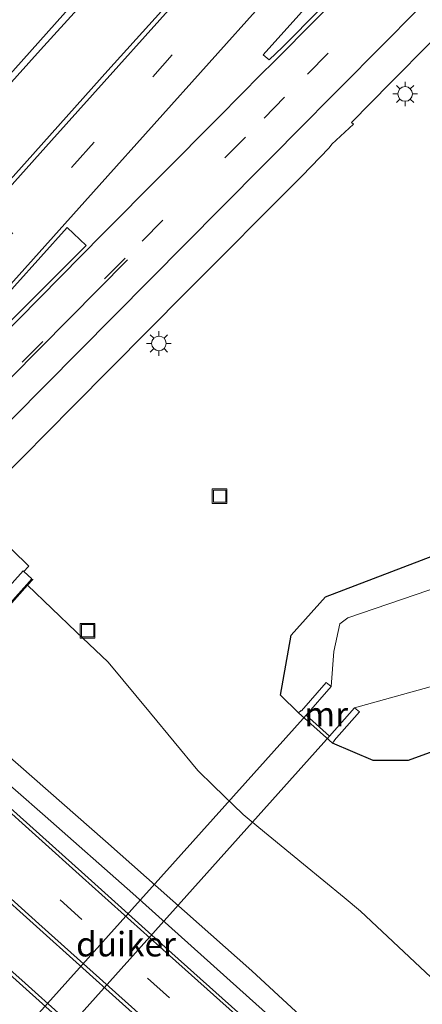
# Model space of a CAD drawing. Units: metres. Extents: x 106986 to 110008, y 474998 to 478219.
# Drawn here: x 108411 to 108452, y 476167 to 476268 of the extents above; entities that cross this region are included whole.
import ezdxf
from ezdxf.enums import TextEntityAlignment as Align

# ---------------------------------------------------------------- set-up
doc = ezdxf.new("R2010")
doc.units = ezdxf.units.M
doc.linetypes.add('IE-TERREINAFSCHEIDING', pattern=[10, 8, -2])
doc.linetypes.add('VW-3-9_STREEP', pattern=[12, 3, -9])
doc.layers.get('0').update_dxf_attribs({"lineweight": 25})
for name, color, linetype, lineweight in [('B-ME-BV-GELEIDECONSTRUCTIE-GELEIDERAIL-L-B1', 213, 'BV-GELEIDERAIL', 18), ('B-ME-GW-KRUINLIJN-L-B1', 93, 'Continuous', 18), ('B-ME-GW-TEENLIJN-L-B1', 93, 'Continuous', 18), ('B-ME-IE-GRASLAND-GV-B6', 93, 'Continuous', 18), ('B-ME-IE-INRICHTINGSELEMENT-S-B1', 253, 'Continuous', 18), ('B-ME-IE-MEUBILAIR_WEGMEUBILAIR-LICHTMAST-S-B1', 8, 'Continuous', 18), ('B-ME-IE-TERREINAFSCHEIDING-RASTERHEKWERK-L-B1', 8, 'IE-TERREINAFSCHEIDING', 18), ('B-ME-MW-MUUR-GV-B6', 8, 'IE-TERREINAFSCHEIDING-KUNSTMATIG', 18), ('B-ME-OG-WATER-GV-B6', 153, 'Continuous', 18), ('B-ME-VH-VERH_SOORT-BITUMEN-GV-B6', 8, 'IE-TERREINAFSCHEIDING-NATUURLIJK-HOUTWAL', 18), ('B-ME-VH-VERH_SOORT-KLINKERS-GV-B6', 8, 'IE-TERREINAFSCHEIDING-NATUURLIJK-HOUTWAL', 18), ('B-ME-VW-MARKERING-39STREEP-015-L-B1', 255, 'VW-3-9_STREEP', 18), ('B-ME-VW-MARKERING-STREEP-015-L-B1', 7, 'Continuous', 18), ('B-ME-VW-MARKERING-VLAKMARK-GV-B6', 7, 'Continuous', 18)]:
    doc.layers.add(name, color=color, linetype=linetype, lineweight=lineweight)
doc.layers.add('B-ME-GW-INSTEEKWATERGANG-L-B1', color=10, linetype='Continuous')
doc.layers.add('B-ME-KW-DUIKER-GV-B6', color=10, linetype='Continuous')
doc.styles.add('NLCS-ISO', font='NLCS-ISO.TTF')
doc.linetypes.add('BV-GELEIDERAIL', pattern='A,10,-3,[108,NLCS.SHX,S=1,R=0,X=0,Y=0],-3', length=16)
doc.linetypes.add('IE-TERREINAFSCHEIDING-KUNSTMATIG', pattern='A,4,[82,NLCS.SHX,S=0.75,R=90,X=0,Y=0],4,-2', length=10)
doc.linetypes.add('IE-TERREINAFSCHEIDING-NATUURLIJK-HOUTWAL', pattern='A,7,-1.5,[67,NLCS.SHX,S=0.75,R=45,X=0,Y=0],-1.5,7,-1.5,[70,NLCS.SHX,S=0.75,R=0,X=0,Y=0],-1.5', length=20)

# ---------------------------------------------------------------- blocks, each defined once
blk = doc.blocks.new('lantaarnpaal')
for p, q in [((0, 0.75), (0, 1.25)), ((-0.75, 0), (-1.25, 0)), ((-0.88, 0.88), (-0.53, 0.53)), ((0.53, 0.53), (0.88, 0.88)), ((0.75, 0), (1.25, 0)), ((-0.53, -0.53), (-0.88, -0.88)), ((0, -0.75), (0, -1.25)), ((0.53, -0.53), (0.88, -0.88))]:
    blk.add_line(p, q)
blk.add_circle((0, 0), 0.75)
blk = doc.blocks.new('put')
for p, q in [((0.75, 0.75), (-0.75, 0.75)), ((-0.75, 0.75), (-0.75, -0.75)), ((0.75, -0.75), (0.75, 0.75)), ((-0.75, -0.75), (0.75, -0.75))]:
    blk.add_line(p, q)
blk.add_lwpolyline([(-0.625, 0.625), (0.625, 0.625), (0.625, -0.625), (-0.625, -0.625)], close=True)

msp = doc.modelspace()

# ---------------------------------------------------------------- linework, layer by layer
at = {"layer": 'B-ME-BV-GELEIDECONSTRUCTIE-GELEIDERAIL-L-B1'}
for points in [[(108465.8645, 476324.5683, -3.5118), (108463.3019, 476321.682, -3.5005), (108431.5793, 476286.312, -3.4773), (108401.1297, 476252.231, -3.4065), (108372.5238, 476220.394, -3.4261), (108342.2273, 476186.5003, -3.3873), (108311.957, 476152.8341, -3.3319), (108295.029, 476133.8713, -3.3303), (108287.174, 476125.0982, -3.3383), (108267.182, 476102.5216, -3.3063), (108245.451, 476078.3821, -3.2915), (108213.6617, 476043.051, -3.2334), (108193.1882, 476020.3473, -3.2208)], [(108559.0442, 476151.2973, -2.1007), (108548.3496, 476139.4143, -1.2365), (108543.0001, 476133.4451, -1.0522), (108529.6464, 476118.5444, -0.5923), (108521.6465, 476109.6321, -0.4027), (108519.4605, 476107.1743, -0.3111), (108519.0541, 476106.7174, -0.294), (108515.429, 476104.6423, -0.1466), (108511.5085, 476104.1775, 0.0559), (108507.7145, 476104.8086, 0.2467), (108504.0534, 476106.5627, 0.4084), (108500.7557, 476108.8707, 0.529), (108497.3474, 476111.7342, 0.6883), (108482.5263, 476125.0871, 1.18), (108467.6143, 476138.458, 1.662), (108452.6852, 476151.8141, 2.0747), (108434.7679, 476167.8488, 2.4967), (108422.8488, 476178.5642, 2.736), (108413.8532, 476186.5025, 2.888), (108410.8296, 476189.1477, 2.9157), (108406.7764, 476192.6276, 2.9902), (108402.507, 476196.3226, 3.0156), (108401.7317, 476196.998, 3.0498), (108400.6551, 476197.9609, 3.0614)]]:
    msp.add_polyline3d(points, dxfattribs=at)
at = {"layer": 'B-ME-GW-INSTEEKWATERGANG-L-B1'}
for points in [[(108442.5653, 476208.9538, -4.8771), (108462.18, 476216.449, -4.8422), (108483.8654, 476223.0499, -4.9749), (108498.4842, 476227.9706, -4.959), (108501.8477, 476229.2173, -4.9492), (108503.5248, 476229.7678, -4.9628), (108504.1129, 476230.3893, -4.9847), (108514.2485, 476257.7811, -4.9793), (108521.0223, 476275.3962, -5.0466)], [(108570.6596, 476231.1292, -4.6129), (108554.3982, 476225.9114, -4.615), (108532.2124, 476218.3705, -4.5635), (108506.2402, 476210.0173, -4.6092), (108483.955, 476203.1599, -4.7642), (108463.6203, 476196.7972, -4.6701), (108450.9975, 476192.1956, -4.4549)], [(108439.802, 476197.081, -3.972), (108437.9324, 476198.8789, -3.9606), (108439.044, 476205.0068, -4.408), (108442.5653, 476208.9538, -4.8771)], [(108450.9975, 476192.1956, -4.4549), (108447.4194, 476192.2062, -4.1964), (108443.258, 476193.957, -3.971)]]:
    msp.add_polyline3d(points, dxfattribs=at)
at = {"layer": 'B-ME-GW-KRUINLIJN-L-B1'}
msp.add_polyline3d([(108402.3481, 476199.4677, 2.2281), (108402.4207, 476199.4039, 2.2268), (108420.0326, 476183.9202, 1.909), (108435.0099, 476170.6693, 1.665), (108451.1963, 476155.6798, 1.18), (108466.3784, 476142.4018, 0.832), (108480.7894, 476129.61, 0.402), (108495.6282, 476115.8549, -0.076), (108501.2882, 476111.28, -0.335), (108506.7844, 476108.0542, -0.575), (108512.3477, 476107.1597, -0.874), (108518.2647, 476108.6547, -1.142), (108522.9299, 476112.5768, -1.327), (108536.2336, 476127.8233, -1.622), (108550.4821, 476143.4244, -1.793), (108563.1682, 476157.8848, -2.137), (108577.2496, 476173.3686, -2.57), (108590.6502, 476188.4387, -2.864), (108600.9518, 476201.2733, -3.179), (108602.1548, 476203.0415, -3.2326)], dxfattribs=at)
at = {"layer": 'B-ME-GW-TEENLIJN-L-B1'}
for points in [[(108417.0382, 476205.3784, -4.7707), (108412.0697, 476210.1301, -4.5987), (108411.9902, 476210.2062, -4.8243)], [(108431.0924, 476189.6103, -3.8492), (108429.4859, 476191.1675, -3.843), (108424.6381, 476197.05, -4.369), (108420.315, 476202.2445, -4.736), (108417.0382, 476205.3784, -4.7707)], [(108599.6809, 476205.2478, -4.2767), (108596.5311, 476201.4366, -4.265), (108585.1819, 476189.1454, -4.266), (108573.712, 476177.1669, -4.303), (108560.7118, 476164.7007, -4.29), (108546.585, 476150.1346, -4.24), (108533.5795, 476136.7566, -4.292), (108522.9175, 476125.4488, -4.284), (108518.1078, 476120.2526, -4.283), (108514.6794, 476117.7736, -4.296), (108510.1004, 476116.9019, -4.385), (108507.0769, 476118.2473, -4.3749), (108505.9018, 476118.7702, -4.371), (108502.2946, 476122.2497, -4.43), (108488.4254, 476136.1069, -4.465), (108474.7395, 476149.2328, -4.398), (108460.5618, 476163.23, -4.462), (108446.1477, 476176.7794, -4.375), (108444.467, 476178.1597, -4.3101)], [(108435.735, 476185.3434, -3.936), (108434.1295, 476186.6663, -3.861), (108431.0924, 476189.6103, -3.8492)], [(108444.467, 476178.1597, -4.3101), (108440.2914, 476181.5891, -4.149), (108435.735, 476185.3434, -3.936)]]:
    msp.add_polyline3d(points, dxfattribs=at)
at = {"layer": 'B-ME-IE-GRASLAND-GV-B6'}
for points in [[(108307.391, 476150.929, -4.094), (108324.676, 476170.232, -4.098), (108333.838, 476180.673, -4.022), (108344.1853, 476192.0897, -4.0035), (108355.058, 476204.086, -3.984), (108363.36, 476213.823, -4.013), (108373.681, 476225.443, -4.025), (108386.209, 476239.487, -4.048), (108388.783, 476237.404, -4.144), (108395.158, 476244.674, -4.177), (108413.373, 476264.934, -4.182), (108436.455, 476290.336, -4.28), (108451.609, 476307.092, -4.277), (108451.294, 476308.452, -4.234), (108461.92, 476320.268, -4.251), (108465.8241, 476324.6043, -4.2542)], [(108465.8241, 476324.6043, -4.2542), (108471.2989, 476319.7274, -4.093), (108464.461, 476312.065, -4.085), (108455.835, 476302.489, -4.069), (108446.782, 476292.363, -4.058), (108438.555, 476283.226, -4.049), (108429.301, 476272.847, -4.053), (108420.293, 476262.828, -4.012), (108412.01, 476253.557, -4.017), (108403.246, 476243.819, -4.008), (108394.718, 476234.321, -3.996), (108386.257, 476224.848, -3.967), (108377.977, 476215.584, -3.943), (108370.018, 476206.69, -3.931), (108367.159, 476203.443, -3.954), (108358.907, 476194.305, -3.929), (108351.241, 476185.767, -3.929), (108350.669, 476185.13, -3.929), (108342.456, 476175.976, -3.925), (108334.124, 476166.692, -3.916)], [(108482.6342, 476309.6287, -4.3461), (108478.833, 476306.069, -4.362), (108474.333, 476301.707, -4.359), (108470.253, 476297.602, -4.358), (108465.768, 476293.091, -4.364), (108461.825, 476289.081, -4.351), (108457.406, 476284.645, -4.346), (108454.897, 476282.112, -4.356), (108451.069, 476278.243, -4.341), (108446.699, 476273.832, -4.326), (108442.024, 476269.127, -4.303), (108438.141, 476265.194, -4.291), (108436.797, 476263.925, -4.384), (108436.187, 476264.413, -4.35), (108447.415, 476276.972, -4.346), (108460.889, 476292.035, -4.361), (108471.625, 476303.999, -4.382), (108479.3255, 476312.5764, -4.3835), (108482.6342, 476309.6287, -4.3461)], [(108352.555, 476162.074, -4.332), (108361.704, 476171.74, -4.364), (108364.0731, 476174.2679, -4.3619), (108367.236, 476177.643, -4.359), (108379.861, 476190.772, -4.399), (108391.402, 476202.739, -4.431), (108400.359, 476211.883, -4.462), (108406.433, 476218.038, -4.498), (108416.686, 476228.43, -4.541), (108428.3, 476240.119, -4.577), (108440.133, 476252.011, -4.596), (108442.941, 476254.911, -4.604), (108443.195, 476255.28, -4.61), (108445.4144, 476257.3379, -4.638), (108445.212, 476257.4925, -4.632), (108449.193, 476261.555, -4.564), (108453.335, 476265.733, -4.584)], [(108570.6596, 476231.1292, -4.6129), (108554.3982, 476225.9114, -4.615), (108532.2124, 476218.3705, -4.5635), (108506.2402, 476210.0173, -4.6092), (108483.955, 476203.1599, -4.7642), (108463.6203, 476196.7972, -4.6701), (108450.9975, 476192.1956, -4.4549), (108447.4194, 476192.2062, -4.1964), (108443.258, 476193.957, -3.971), (108443.479, 476194.226, -4.141), (108443.4499, 476194.2522, -4.177), (108446.019, 476197.178, -6), (108445.505, 476197.593, -6.15), (108503.8803, 476213.7884, -6.1209), (108525.4858, 476220.9472, -6.1631), (108555.4065, 476230.8374, -6.159), (108566.946, 476234.441, -6.1649), (108570.6596, 476231.1292, -4.6129)], [(108473.8091, 476216.693, -6.1298), (108444.8294, 476206.8074, -6.1474), (108444.0245, 476206.1959, -6.1437), (108443.4037, 476203.3319, -6.1316), (108443.119, 476199.762, -6.15), (108442.603, 476200.191, -6.018), (108440.09, 476197.278, -4.222), (108440.049, 476197.315, -4.202), (108439.802, 476197.081, -3.972), (108437.9324, 476198.8789, -3.9606), (108439.044, 476205.0068, -4.408), (108442.5653, 476208.9538, -4.8771), (108462.18, 476216.449, -4.8422)], [(108462.18, 476216.449, -4.8422), (108442.5653, 476208.9538, -4.8771), (108439.044, 476205.0068, -4.408), (108437.9324, 476198.8789, -3.9606), (108439.802, 476197.081, -3.972), (108443.258, 476193.957, -3.971), (108447.4194, 476192.2062, -4.1964), (108450.9975, 476192.1956, -4.4549), (108463.6203, 476196.7972, -4.6701)], [(108460.5618, 476163.23, -4.462), (108446.1477, 476176.7794, -4.375), (108444.467, 476178.1597, -4.3101), (108440.2914, 476181.5891, -4.149), (108435.735, 476185.3434, -3.936), (108434.1295, 476186.6663, -3.861), (108431.0924, 476189.6103, -3.8492), (108429.4859, 476191.1675, -3.843), (108424.6381, 476197.05, -4.369), (108420.315, 476202.2445, -4.736), (108417.0382, 476205.3784, -4.7707), (108412.0697, 476210.1301, -4.5987), (108411.9902, 476210.2062, -4.8243), (108412.512, 476210.788, -4.891), (108411.691, 476211.5245, -4.4138), (108412.1267, 476212.006, -4.379), (108412.195, 476212.0781, -4.395), (108408.755, 476215.4296, -4.4623)], [(108451.1963, 476155.6798, 1.18), (108435.0099, 476170.6693, 1.665), (108420.0326, 476183.9202, 1.909), (108402.4207, 476199.4039, 2.2268), (108402.3481, 476199.4677, 2.2281), (108411.9902, 476210.2062, -4.8243), (108412.0697, 476210.1301, -4.5987), (108417.0382, 476205.3784, -4.7707), (108420.315, 476202.2445, -4.736), (108424.6381, 476197.05, -4.369), (108429.4859, 476191.1675, -3.843), (108431.0924, 476189.6103, -3.8492), (108434.1295, 476186.6663, -3.861), (108435.735, 476185.3434, -3.936), (108440.2914, 476181.5891, -4.149), (108444.467, 476178.1597, -4.3101)], [(108435.838, 476164.405, 1.796), (108426.82, 476172.486, 1.978), (108417.917, 476180.475, 2.118), (108408.949, 476188.518, 2.265), (108405.0519, 476191.9876, 2.3274), (108405.0465, 476193.9487, 2.319), (108402.4739, 476196.2414, 2.372), (108401.978, 476196.6504, 2.297), (108401.9144, 476196.5733, 2.297), (108400.4712, 476197.7545, 2.3252), (108401.0242, 476198.375, 2.2), (108401.2026, 476198.2156, 2.2), (108402.3481, 476199.4677, 2.2281)], [(108402.3481, 476199.4677, 2.2281), (108402.4207, 476199.4039, 2.2268), (108420.0326, 476183.9202, 1.909), (108435.0099, 476170.6693, 1.665), (108451.1963, 476155.6798, 1.18)], [(108415.528, 476166.0479, 2.1906), (108411.8048, 476169.3853, 2.252), (108408.0816, 476172.7226, 2.3092), (108404.3584, 476176.0599, 2.3664), (108400.6352, 476179.3973, 2.4193), (108396.912, 476182.7346, 2.4696), (108394.2961, 476185.0794, 2.5049), (108393.5179, 476186.7948, 2.5068), (108393.3113, 476186.9775, 2.5127), (108395.6746, 476189.61, 2.5485)], [(108395.6746, 476189.61, 2.5485), (108395.863, 476189.444, 2.545), (108396.442, 476189.273, 2.547), (108397.127, 476189.004, 2.528), (108397.873, 476188.577, 2.517), (108398.58, 476188.05, 2.507), (108403.995, 476183.259, 2.444), (108412.994, 476175.184, 2.294), (108421.788, 476167.289, 2.139), (108430.958, 476159.077, 1.961)], [(108444.467, 476178.1597, -4.3101), (108446.1477, 476176.7794, -4.375), (108460.5618, 476163.23, -4.462)]]:
    msp.add_polyline3d(points, dxfattribs=at)
at = {"layer": 'B-ME-IE-TERREINAFSCHEIDING-RASTERHEKWERK-L-B1'}
msp.add_polyline3d([(108401.2846, 476198.1422, 2.2004), (108402.27, 476199.2445, 2.206), (108402.4207, 476199.4039, 2.2268), (108402.9819, 476199.9975, 2.202), (108412.0697, 476210.1301, -4.5987), (108412.5939, 476210.7146, -4.991), (108412.6175, 476210.7408, -4.892)], dxfattribs=at)
at = {"layer": 'B-ME-KW-DUIKER-GV-B6'}
msp.add_polyline3d([(108442.9701, 476194.6843, -6.15), (108393.3001, 476139.2461, -6.271), (108390.8728, 476141.4636, -6.15), (108440.5681, 476196.8475, -6.15), (108442.9701, 476194.6843, -6.15)], dxfattribs=at)
at = {"layer": 'B-ME-MW-MUUR-GV-B6'}
for points in [[(108411.9902, 476210.2062, -4.8243), (108402.3481, 476199.4677, 2.2281), (108401.2026, 476198.2156, 2.2), (108401.0242, 476198.375, 2.2), (108400.4712, 476197.7545, 2.3252), (108385.7881, 476181.3601, 2.3627), (108385.1883, 476180.6888, 2.229), (108385.382, 476180.5147, 2.229), (108384.2282, 476179.2313, 2.1442), (108383.701, 476178.645, 1.754), (108374.4312, 476168.8575, -4.7963), (108372.0046, 476166.2954, -4.815), (108371.1333, 476167.1206, -4.6), (108371.6403, 476167.6558, -4.2733), (108371.7117, 476167.7341, -4.241), (108382.8297, 476179.4702, -4.277), (108384.4899, 476181.3167, -4.277), (108400.3083, 476199.015, -4.329), (108402.0182, 476200.885, -4.3352), (108411.6166, 476211.5912, -4.3706), (108411.691, 476211.5245, -4.4138), (108412.512, 476210.788, -4.891), (108411.9902, 476210.2062, -4.8243)], [(108443.119, 476199.762, -6.15), (108440.5681, 476196.8475, -6.15), (108442.9701, 476194.6843, -6.15), (108445.505, 476197.593, -6.15), (108446.019, 476197.178, -6), (108443.4499, 476194.2522, -4.177), (108443.479, 476194.226, -4.141), (108443.258, 476193.957, -3.971), (108439.802, 476197.081, -3.972), (108440.049, 476197.315, -4.202), (108440.09, 476197.278, -4.222), (108442.603, 476200.191, -6.018), (108443.119, 476199.762, -6.15)]]:
    msp.add_polyline3d(points, dxfattribs=at)
at = {"layer": 'B-ME-OG-WATER-GV-B6'}
msp.add_polyline3d([(108503.8803, 476213.7884, -6.1209), (108445.505, 476197.593, -6.15), (108442.9701, 476194.6843, -6.15), (108440.5681, 476196.8475, -6.15), (108443.119, 476199.762, -6.15), (108443.4037, 476203.3319, -6.1316), (108444.0245, 476206.1959, -6.1437), (108444.8294, 476206.8074, -6.1474), (108473.8091, 476216.693, -6.1298)], dxfattribs=at)
at = {"layer": 'B-ME-VH-VERH_SOORT-BITUMEN-GV-B6'}
for points in [[(108461.92, 476320.268, -4.251), (108451.294, 476308.452, -4.234), (108451.609, 476307.092, -4.277), (108436.455, 476290.336, -4.28), (108413.373, 476264.934, -4.182), (108395.158, 476244.674, -4.177), (108388.783, 476237.404, -4.144), (108386.209, 476239.487, -4.048), (108373.681, 476225.443, -4.025), (108363.36, 476213.823, -4.013), (108355.058, 476204.086, -3.984), (108344.1853, 476192.0897, -4.0035), (108333.838, 476180.673, -4.022), (108324.676, 476170.232, -4.098), (108307.391, 476150.929, -4.094)], [(108334.124, 476166.692, -3.916), (108342.456, 476175.976, -3.925), (108350.669, 476185.13, -3.929), (108351.241, 476185.767, -3.929), (108358.907, 476194.305, -3.929), (108367.159, 476203.443, -3.954), (108370.018, 476206.69, -3.931), (108377.977, 476215.584, -3.943), (108386.257, 476224.848, -3.967), (108394.718, 476234.321, -3.996), (108403.246, 476243.819, -4.008), (108412.01, 476253.557, -4.017), (108420.293, 476262.828, -4.012), (108429.301, 476272.847, -4.053), (108438.555, 476283.226, -4.049), (108446.782, 476292.363, -4.058), (108455.835, 476302.489, -4.069)], [(108460.889, 476292.035, -4.361), (108447.415, 476276.972, -4.346), (108436.187, 476264.413, -4.35), (108436.797, 476263.925, -4.384), (108438.141, 476265.194, -4.291), (108442.024, 476269.127, -4.303), (108446.699, 476273.832, -4.326), (108451.069, 476278.243, -4.341), (108454.897, 476282.112, -4.356)], [(108453.335, 476265.733, -4.584), (108449.193, 476261.555, -4.564), (108445.212, 476257.4925, -4.632), (108445.4144, 476257.3379, -4.638), (108443.195, 476255.28, -4.61), (108442.941, 476254.911, -4.604), (108440.133, 476252.011, -4.596), (108428.3, 476240.119, -4.577), (108416.686, 476228.43, -4.541), (108406.433, 476218.038, -4.498), (108400.359, 476211.883, -4.462), (108391.402, 476202.739, -4.431), (108379.861, 476190.772, -4.399), (108367.236, 476177.643, -4.359), (108364.0731, 476174.2679, -4.3619), (108361.704, 476171.74, -4.364), (108352.555, 476162.074, -4.332)], [(108430.958, 476159.077, 1.961), (108421.788, 476167.289, 2.139), (108412.994, 476175.184, 2.294), (108403.995, 476183.259, 2.444), (108398.58, 476188.05, 2.507), (108397.873, 476188.577, 2.517), (108397.127, 476189.004, 2.528), (108396.442, 476189.273, 2.547), (108395.863, 476189.444, 2.545), (108395.6746, 476189.61, 2.5485), (108396.4651, 476190.4905, 2.4941), (108398.6446, 476192.9181, 2.4611), (108400.815, 476195.3356, 2.3735), (108401.0431, 476195.5897, 2.359), (108404.9517, 476192.0769, 2.327), (108405.0519, 476191.9876, 2.3274)], [(108405.0519, 476191.9876, 2.3274), (108408.949, 476188.518, 2.265), (108417.917, 476180.475, 2.118), (108426.82, 476172.486, 1.978), (108435.838, 476164.405, 1.796)], [(108407.386, 476163.686, 2.09), (108399.2274, 476170.9747, 2.2181), (108392.112, 476177.3929, 2.3348), (108392.0111, 476177.4838, 2.335), (108388.0006, 476181.0621, 2.381), (108388.2032, 476181.2878, 2.3963), (108390.3894, 476183.7229, 2.4573), (108392.5497, 476186.1292, 2.5346), (108393.3113, 476186.9775, 2.5127), (108393.5179, 476186.7948, 2.5068), (108394.2961, 476185.0794, 2.5049), (108396.912, 476182.7346, 2.4696), (108400.6352, 476179.3973, 2.4193), (108404.3584, 476176.0599, 2.3664), (108408.0816, 476172.7226, 2.3092), (108411.8048, 476169.3853, 2.252), (108415.528, 476166.0479, 2.1906)]]:
    msp.add_polyline3d(points, dxfattribs=at)
at = {"layer": 'B-ME-VH-VERH_SOORT-KLINKERS-GV-B6'}
msp.add_polyline3d([(108400.3083, 476199.015, -4.329), (108384.4899, 476181.3167, -4.277), (108382.8297, 476179.4702, -4.277), (108371.7117, 476167.7341, -4.241), (108371.6403, 476167.6558, -4.2733), (108367.2917, 476171.8269, -4.3073), (108366.8841, 476172.218, -4.3099), (108366.7414, 476172.3548, -4.311), (108367.6937, 476173.3324, -4.3135), (108376.2225, 476182.0874, -4.338), (108398.0432, 476204.6724, -4.408), (108408.6156, 476215.5654, -4.465), (108408.755, 476215.4296, -4.4623), (108412.195, 476212.0781, -4.395), (108412.1267, 476212.006, -4.379), (108411.691, 476211.5245, -4.4138), (108411.6166, 476211.5912, -4.3706), (108402.0182, 476200.885, -4.3352), (108400.3083, 476199.015, -4.329)], dxfattribs=at)
at = {"layer": 'B-ME-VW-MARKERING-39STREEP-015-L-B1'}
for points in [[(108216.81, 476031.1928, -3.859), (108221.462, 476036.178, -3.857), (108238.137, 476054.27, -3.851), (108254.171, 476071.85, -3.857), (108270.306, 476089.729, -3.87), (108282.995, 476103.874, -3.874), (108299.818, 476122.624, -3.885), (108316.034, 476140.706, -3.916), (108332.813, 476159.459, -3.938), (108350.638, 476179.343, -3.94), (108366.663, 476197.161, -3.996), (108385.341, 476218.04, -3.994), (108400.55, 476235.026, -4.016), (108416.869, 476253.249, -4.033), (108433.576, 476271.902, -4.076), (108451.421, 476291.807, -4.097), (108467.644, 476309.917, -4.104), (108474.1552, 476317.1823, -4.1073)], [(108485.6186, 476306.9694, -4.4678), (108477.008, 476298.887, -4.457), (108468.487, 476290.456, -4.443), (108460.041, 476281.976, -4.435), (108451.275, 476273.111, -4.428), (108438.3702, 476260.0743, -4.3388), (108434.348, 476256.011, -4.311), (108422.057, 476243.623, -4.308), (108407.048, 476228.46, -4.273), (108390.213, 476211.472, -4.207), (108371.044, 476192.065, -3.999), (108353.38, 476173.343, -4.079), (108337.225, 476156.051, -4.046), (108324.457, 476142.331, -4.03), (108308.324, 476125.04, -3.986), (108291.667, 476107.19, -3.97), (108275.308, 476089.649, -3.959)], [(108398.6446, 476192.9181, 2.4611), (108406.463, 476185.897, 2.37), (108415.399, 476177.914, 2.224), (108424.338, 476169.899, 2.067), (108433.341, 476161.842, 1.893)]]:
    msp.add_polyline3d(points, dxfattribs=at)
at = {"layer": 'B-ME-VW-MARKERING-STREEP-015-L-B1'}
for points in [[(108214.3504, 476033.4705, -3.7718), (108218.916, 476038.36, -3.769), (108235.543, 476056.397, -3.769), (108251.629, 476074.019, -3.782), (108267.69, 476091.843, -3.8), (108280.554, 476106.155, -3.794), (108297.33, 476124.858, -3.811), (108313.541, 476142.957, -3.833), (108329.932, 476161.248, -3.843), (108348.176, 476181.602, -3.852), (108363.753, 476198.961, -3.887), (108382.695, 476220.115, -3.898), (108398.026, 476237.251, -3.927), (108414.527, 476255.67, -3.951), (108431, 476274.035, -3.989), (108448.771, 476293.85, -4.006), (108465.109, 476312.102, -4.02), (108471.6552, 476319.4094, -4.0326)], [(108374.5296, 476200.9158, -4.0209), (108387.856, 476215.829, -4.057), (108402.973, 476232.746, -4.098), (108419.389, 476251.049, -4.116), (108436.257, 476269.869, -4.14), (108453.902, 476289.547, -4.163), (108470.148, 476307.679, -4.175), (108476.6572, 476314.9534, -4.1862)], [(108374.8018, 476200.6211, -4.0209), (108380.8014, 476206.6957, -4.1383), (108387.836, 476213.803, -4.15), (108404.679, 476230.82, -4.178), (108419.738, 476246.051, -4.228), (108431.711, 476258.122, -4.246), (108436.0131, 476262.4647, -4.2656), (108437.1777, 476263.6403, -4.271), (108455.211, 476281.829, -4.353), (108457.701, 476284.34, -4.355), (108462.118, 476288.817, -4.366), (108466.071, 476292.803, -4.365), (108470.531, 476297.297, -4.366), (108474.644, 476301.385, -4.363), (108479.141, 476305.758, -4.369), (108482.9469, 476309.35, -4.3556)], [(108488.2435, 476304.6279, -4.5788), (108483.47, 476300.258, -4.553), (108479.329, 476296.33, -4.537), (108475.041, 476292.2, -4.527), (108470.797, 476288, -4.526), (108466.347, 476283.553, -4.52), (108462.482, 476279.646, -4.517), (108459.914, 476277.078, -4.528), (108444.226, 476261.232, -4.47), (108442.5392, 476259.5293, -4.4621), (108440.7264, 476257.6994, -4.4535), (108431.899, 476248.789, -4.412), (108417.274, 476234.032, -4.377), (108400.389, 476216.981, -4.306), (108393.512, 476209.964, -4.271), (108372.941, 476188.781, -4.251), (108357.531, 476172.515, -4.191), (108340.077, 476153.924, -4.161)], [(108275.535, 476089.451, -3.96), (108291.953, 476107.042, -3.98), (108308.533, 476124.823, -3.988), (108324.666, 476142.128, -4.046), (108337.442, 476155.814, -4.062), (108353.607, 476173.127, -4.088), (108371.292, 476191.781, -4.123), (108390.461, 476211.268, -4.23), (108407.304, 476228.31, -4.277), (108422.281, 476243.436, -4.301)], [(108400.815, 476195.3356, 2.3735), (108408.726, 476188.253, 2.278), (108417.684, 476180.221, 2.143), (108426.579, 476172.236, 1.997), (108435.576, 476164.172, 1.814)], [(108431.213, 476159.333, 1.956), (108422.04, 476167.563, 2.139), (108413.233, 476175.474, 2.293), (108404.2972, 476183.479, 2.407), (108396.4651, 476190.4905, 2.4941)], [(108420.929, 476160.697, 2.106), (108411.914, 476168.774, 2.256), (108402.6516, 476177.0981, 2.398), (108392.5497, 476186.1292, 2.5346)]]:
    msp.add_polyline3d(points, dxfattribs=at)
at = {"layer": 'B-ME-VW-MARKERING-VLAKMARK-GV-B6'}
msp.add_polyline3d([(108383.1124, 476210.004, -3.8726), (108386.452, 476213.725, -3.899), (108416.102, 476246.761, -4.133), (108418.062, 476244.913, -4.206), (108383.1124, 476210.004, -3.8726)], dxfattribs=at)

# ---------------------------------------------------------------- block references
at = {"layer": 'B-ME-IE-INRICHTINGSELEMENT-S-B1', "rotation": 90}
for p in [(108431.7096, 476219.248, -4.76), (108418.207, 476205.473, -4.79)]:
    msp.add_blockref('put', p, dxfattribs=at)
at = {"layer": 'B-ME-IE-MEUBILAIR_WEGMEUBILAIR-LICHTMAST-S-B1', "rotation": 90}
for p in [(108450.7, 476260.42, -4.5801), (108425.5, 476234.88, -4.5869)]:
    msp.add_blockref('lantaarnpaal', p, dxfattribs=at)

# ---------------------------------------------------------------- texts
at = {"layer": 'B-ME-KW-DUIKER-GV-B6', "ltscale": 0.2, "style": 'NLCS-ISO'}
msp.add_text('duiker', height=2.5, dxfattribs=at).set_placement((108422.1362, 476173.3852), align=Align.MIDDLE_CENTER)
at = {"layer": 'B-ME-MW-MUUR-GV-B6', "ltscale": 0.2, "style": 'NLCS-ISO'}
msp.add_text('mr', height=2.5, dxfattribs=at).set_placement((108442.6178, 476196.9328), align=Align.MIDDLE_CENTER)

doc.saveas('drawing.dxf')
